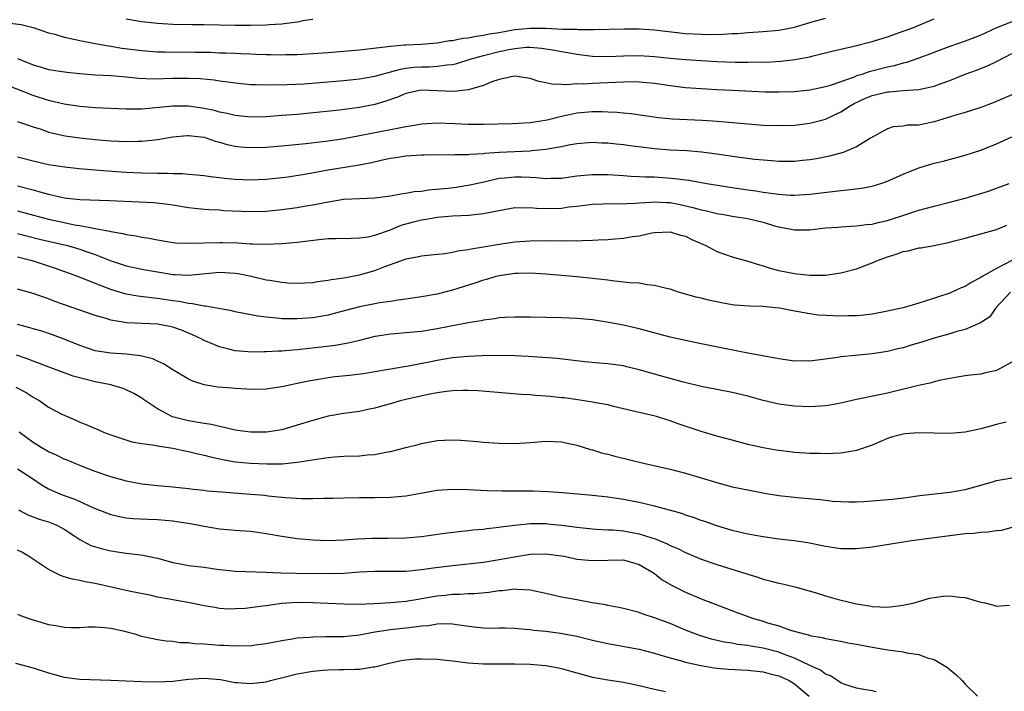
# Model space of a CAD drawing. Units: inches. Extents: x 2571000 to 2574000, y 1512000 to 1515000.
# Drawn here: x 2571463 to 2571590, y 1514742 to 1514828 of the extents above; entities that cross this region are included whole.
import ezdxf

# ---------------------------------------------------------------- set-up
doc = ezdxf.new("R2010")
doc.units = ezdxf.units.IN
doc.header["$MEASUREMENT"] = 0
doc.layers.add('LD25711512_2ft', color=83, linetype='Continuous')

msp = doc.modelspace()

# ---------------------------------------------------------------- linework, layer by layer
at = {"layer": 'LD25711512_2ft'}
for points, elevation in [([(2571591, 1514827.8), (2571589, 1514827.03), (2571587, 1514826.08), (2571586.23, 1514825.77), (2571585, 1514825.32), (2571583, 1514824.64), (2571579, 1514823.11), (2571577.43, 1514822.57), (2571577, 1514822.47), (2571575.86, 1514822.14), (2571575, 1514821.97), (2571572.63, 1514821.37), (2571571.56, 1514821), (2571571, 1514820.83), (2571570.69, 1514820.69), (2571567.61, 1514819.61), (2571567, 1514819.43), (2571565, 1514819.01), (2571563, 1514818.8), (2571561, 1514818.73), (2571559.23, 1514818.77), (2571555, 1514818.98), (2571553, 1514819.06), (2571551, 1514819.16), (2571549, 1514819.32), (2571547, 1514819.56), (2571545, 1514819.85), (2571543.97, 1514819.97), (2571543, 1514820.05), (2571542.07, 1514820.07), (2571541, 1514820.05), (2571537.9, 1514819.9), (2571537, 1514819.87), (2571535.79, 1514819.79), (2571535, 1514819.81), (2571533.69, 1514819.69), (2571533, 1514819.75), (2571531.76, 1514819.76), (2571531, 1514819.95), (2571530.11, 1514820.11), (2571529, 1514820.5), (2571527, 1514820.79), (2571526.76, 1514820.76), (2571525, 1514820.37), (2571524.06, 1514820.06), (2571523, 1514819.62), (2571521, 1514819.03), (2571519.18, 1514818.82), (2571517, 1514818.94), (2571514.96, 1514819), (2571513, 1514818.58), (2571511.89, 1514818.11), (2571510.41, 1514817.59), (2571509, 1514817.16), (2571507, 1514816.77), (2571504.45, 1514816.45), (2571499, 1514815.89), (2571497, 1514815.73), (2571495, 1514815.59), (2571493, 1514815.55), (2571491, 1514815.75), (2571490, 1514816), (2571489, 1514816.19), (2571488.37, 1514816.37), (2571487, 1514816.66), (2571485, 1514816.93), (2571483, 1514816.94), (2571479, 1514816.56), (2571477, 1514816.54), (2571473, 1514816.74), (2571471, 1514816.91), (2571469, 1514817.19), (2571467, 1514817.67), (2571465, 1514818.34), (2571461.63, 1514819.63)], 9118), ([(2571461.69, 1514827.69), (2571463.47, 1514827.47), (2571465, 1514827.07), (2571467, 1514826.4), (2571467.8, 1514826.2), (2571469, 1514825.83), (2571470.47, 1514825.53), (2571471, 1514825.39), (2571473, 1514825), (2571474.7, 1514824.7), (2571475, 1514824.66), (2571476.43, 1514824.43), (2571479, 1514824.12), (2571481, 1514823.96), (2571481.92, 1514823.92), (2571485.91, 1514823.91), (2571487.88, 1514823.88), (2571489, 1514823.83), (2571489.81, 1514823.81), (2571491, 1514823.75), (2571491.73, 1514823.73), (2571493, 1514823.67), (2571493.66, 1514823.66), (2571495, 1514823.6), (2571495.6, 1514823.6), (2571497, 1514823.56), (2571497.59, 1514823.59), (2571499, 1514823.59), (2571501, 1514823.71), (2571503, 1514823.87), (2571503.92, 1514823.92), (2571507, 1514824.19), (2571510.62, 1514824.63), (2571511, 1514824.69), (2571512.83, 1514824.83), (2571513, 1514824.86), (2571514.94, 1514824.94), (2571517, 1514825.11), (2571518.62, 1514825.38), (2571519, 1514825.41), (2571520.31, 1514825.69), (2571521, 1514825.75), (2571522.03, 1514825.97), (2571523, 1514826.07), (2571523.76, 1514826.24), (2571525, 1514826.44), (2571527, 1514826.8), (2571529, 1514827), (2571531, 1514826.98), (2571533.13, 1514826.87), (2571535, 1514826.84), (2571535.18, 1514826.82), (2571537.18, 1514826.82), (2571541.09, 1514826.91), (2571543, 1514826.9), (2571545, 1514826.76), (2571549, 1514826.32), (2571551, 1514826.2), (2571551.81, 1514826.19), (2571553.79, 1514826.21), (2571555, 1514826.3), (2571555.68, 1514826.32), (2571557, 1514826.44), (2571559, 1514826.56), (2571561, 1514826.72), (2571563, 1514827.11), (2571565, 1514827.72), (2571567, 1514828.27)], 9114), ([(2571463, 1514823.09), (2571465, 1514822.27), (2571466.05, 1514821.95), (2571467, 1514821.68), (2571469.32, 1514821.32), (2571471, 1514821.16), (2571473, 1514821), (2571475, 1514820.89), (2571477, 1514820.74), (2571478.57, 1514820.57), (2571480.48, 1514820.48), (2571483, 1514820.55), (2571484.56, 1514820.56), (2571485, 1514820.56), (2571486.49, 1514820.49), (2571488.32, 1514820.32), (2571489, 1514820.21), (2571490.08, 1514820.08), (2571491, 1514819.93), (2571493, 1514819.75), (2571493.72, 1514819.72), (2571495.68, 1514819.68), (2571497.72, 1514819.72), (2571499.83, 1514819.83), (2571505, 1514820.26), (2571507, 1514820.47), (2571509, 1514820.82), (2571512.29, 1514821.71), (2571513, 1514821.82), (2571514.05, 1514821.95), (2571515, 1514822.03), (2571515.97, 1514822.03), (2571517, 1514822.09), (2571518.28, 1514822.28), (2571519, 1514822.32), (2571519.56, 1514822.44), (2571521.28, 1514823), (2571523, 1514823.47), (2571525, 1514823.97), (2571526.25, 1514824.25), (2571527, 1514824.38), (2571528.53, 1514824.53), (2571529, 1514824.54), (2571530.43, 1514824.43), (2571532.15, 1514824.15), (2571533, 1514823.97), (2571533.84, 1514823.84), (2571535, 1514823.62), (2571537, 1514823.4), (2571539, 1514823.35), (2571541, 1514823.42), (2571543, 1514823.47), (2571545, 1514823.36), (2571547, 1514823.14), (2571549, 1514822.95), (2571551, 1514822.81), (2571553, 1514822.71), (2571555.37, 1514822.63), (2571557, 1514822.61), (2571558.64, 1514822.64), (2571559.37, 1514822.63), (2571561.26, 1514822.74), (2571563.06, 1514822.94), (2571565, 1514823.3), (2571565.42, 1514823.42), (2571568.05, 1514824.05), (2571569, 1514824.3), (2571570.67, 1514824.67), (2571573, 1514825.27), (2571575, 1514825.89), (2571577, 1514826.58), (2571578.14, 1514827), (2571581, 1514828.19)], 9116), ([(2571501, 1514828.11), (2571499.96, 1514827.96), (2571499, 1514827.77), (2571497.6, 1514827.6), (2571497, 1514827.5), (2571495.4, 1514827.4), (2571495, 1514827.36), (2571493, 1514827.32), (2571491, 1514827.34), (2571487, 1514827.43), (2571485.43, 1514827.43), (2571483, 1514827.47), (2571481, 1514827.6), (2571479, 1514827.82), (2571477.98, 1514827.98), (2571477, 1514828.15)], 9112), ([(2571463, 1514814.98), (2571465, 1514814.3), (2571466.02, 1514813.98), (2571467, 1514813.61), (2571469.12, 1514813.12), (2571471, 1514812.86), (2571473, 1514812.66), (2571475, 1514812.5), (2571477, 1514812.41), (2571478.46, 1514812.46), (2571479, 1514812.46), (2571480.63, 1514812.63), (2571481, 1514812.65), (2571482.98, 1514812.98), (2571484.83, 1514813.17), (2571485, 1514813.17), (2571487, 1514812.94), (2571488.44, 1514812.44), (2571489, 1514812.3), (2571490, 1514812), (2571491, 1514811.78), (2571491.71, 1514811.71), (2571493, 1514811.61), (2571495, 1514811.67), (2571497, 1514811.82), (2571500.12, 1514812.12), (2571503, 1514812.48), (2571505, 1514812.8), (2571507, 1514813.17), (2571511, 1514813.96), (2571511.9, 1514814.1), (2571513, 1514814.35), (2571513.58, 1514814.42), (2571515, 1514814.68), (2571517, 1514814.81), (2571519.27, 1514814.73), (2571521, 1514814.64), (2571523, 1514814.63), (2571526.73, 1514814.73), (2571529, 1514814.84), (2571530.1, 1514815), (2571531.18, 1514815.18), (2571533, 1514815.66), (2571533.83, 1514815.83), (2571535, 1514816.1), (2571537, 1514816.26), (2571538.26, 1514816.26), (2571539, 1514816.21), (2571540.17, 1514816.17), (2571541, 1514816.08), (2571542, 1514816), (2571545.49, 1514815.49), (2571547.32, 1514815.32), (2571551.13, 1514815.13), (2571553.1, 1514815), (2571559, 1514814.52), (2571561, 1514814.45), (2571563, 1514814.51), (2571565, 1514814.76), (2571567, 1514815.29), (2571569, 1514816.23), (2571570.19, 1514817), (2571570.71, 1514817.29), (2571572.07, 1514817.93), (2571573, 1514818.32), (2571573.56, 1514818.44), (2571575, 1514818.81), (2571575.19, 1514818.81), (2571577, 1514818.96), (2571579, 1514819.09), (2571581, 1514819.54), (2571581.88, 1514819.88), (2571583, 1514820.27), (2571585, 1514821.05), (2571586.43, 1514821.57), (2571587.86, 1514822.14), (2571589, 1514822.7), (2571591, 1514823.73)], 9120), ([(2571591, 1514818.41), (2571588.61, 1514817.39), (2571587, 1514816.77), (2571585, 1514816.14), (2571583.79, 1514815.79), (2571581, 1514814.93), (2571579.4, 1514814.6), (2571579, 1514814.5), (2571577.51, 1514814.49), (2571577, 1514814.36), (2571575.71, 1514814.29), (2571575, 1514814.02), (2571572.82, 1514812.82), (2571571, 1514811.73), (2571569.28, 1514811), (2571567.5, 1514810.5), (2571565.83, 1514810.17), (2571565, 1514810.05), (2571564.06, 1514809.94), (2571563, 1514809.84), (2571561, 1514809.83), (2571560.11, 1514809.89), (2571559, 1514809.99), (2571557.9, 1514810.1), (2571555.62, 1514810.38), (2571553, 1514810.76), (2571551.03, 1514811.03), (2571549.2, 1514811.2), (2571547, 1514811.3), (2571545, 1514811.45), (2571543.61, 1514811.61), (2571541.84, 1514811.84), (2571541, 1514811.96), (2571540.05, 1514812.05), (2571539, 1514812.18), (2571538.19, 1514812.19), (2571537, 1514812.26), (2571535, 1514812.1), (2571533.91, 1514811.91), (2571533, 1514811.7), (2571531.46, 1514811.46), (2571531, 1514811.35), (2571529.2, 1514811.2), (2571529, 1514811.17), (2571525.02, 1514810.98), (2571523.15, 1514810.85), (2571523, 1514810.83), (2571521.27, 1514810.73), (2571521, 1514810.69), (2571519.32, 1514810.67), (2571519, 1514810.65), (2571517.33, 1514810.67), (2571515.35, 1514810.65), (2571515, 1514810.64), (2571513, 1514810.5), (2571511.71, 1514810.29), (2571511, 1514810.19), (2571509.99, 1514809.99), (2571508.39, 1514809.61), (2571506.71, 1514809.29), (2571503, 1514808.7), (2571500.18, 1514808.18), (2571497.82, 1514807.82), (2571497, 1514807.72), (2571495, 1514807.51), (2571493, 1514807.43), (2571491, 1514807.51), (2571489.63, 1514807.63), (2571489, 1514807.72), (2571487.84, 1514807.84), (2571487, 1514807.97), (2571486.08, 1514808.08), (2571485, 1514808.15), (2571484.24, 1514808.24), (2571483, 1514808.24), (2571482.29, 1514808.29), (2571481, 1514808.29), (2571479, 1514808.32), (2571477, 1514808.39), (2571474.56, 1514808.56), (2571470.89, 1514808.89), (2571469.08, 1514809.08), (2571467, 1514809.4), (2571465, 1514809.86), (2571463, 1514810.36)], 9122), ([(2571463, 1514806.7), (2571465, 1514806.19), (2571466.17, 1514805.83), (2571467, 1514805.62), (2571468.82, 1514805.18), (2571469, 1514805.14), (2571471, 1514804.92), (2571474.82, 1514804.82), (2571478.64, 1514804.64), (2571480.53, 1514804.53), (2571482.33, 1514804.33), (2571483, 1514804.23), (2571485, 1514803.9), (2571485.8, 1514803.8), (2571487, 1514803.67), (2571487.62, 1514803.63), (2571489, 1514803.58), (2571489.53, 1514803.53), (2571493, 1514803.4), (2571495, 1514803.45), (2571497, 1514803.64), (2571499, 1514803.9), (2571500.1, 1514804.1), (2571501, 1514804.23), (2571502.56, 1514804.56), (2571504.96, 1514804.96), (2571507, 1514805.07), (2571509, 1514805.16), (2571511, 1514805.41), (2571512.33, 1514805.67), (2571513, 1514805.74), (2571514.06, 1514805.94), (2571515, 1514806.02), (2571515.84, 1514806.16), (2571518.41, 1514806.41), (2571519.46, 1514806.54), (2571521.2, 1514806.8), (2571522.05, 1514807), (2571523.25, 1514807.25), (2571525, 1514807.66), (2571525.72, 1514807.72), (2571527, 1514807.87), (2571527.85, 1514807.85), (2571529, 1514807.79), (2571529.77, 1514807.77), (2571531, 1514807.63), (2571531.68, 1514807.68), (2571533, 1514807.69), (2571535, 1514807.96), (2571537, 1514808.15), (2571539, 1514808.16), (2571541, 1514808.04), (2571541.95, 1514807.95), (2571543, 1514807.91), (2571543.85, 1514807.85), (2571545, 1514807.83), (2571547.65, 1514807.65), (2571549, 1514807.46), (2571549.41, 1514807.41), (2571551.73, 1514807), (2571555, 1514806.48), (2571557, 1514806.19), (2571558.05, 1514806.05), (2571559, 1514805.89), (2571560.3, 1514805.7), (2571561, 1514805.62), (2571562.49, 1514805.51), (2571563, 1514805.49), (2571565, 1514805.6), (2571569, 1514806.1), (2571569.84, 1514806.16), (2571571.62, 1514806.38), (2571573, 1514806.65), (2571574.12, 1514807), (2571575, 1514807.3), (2571577, 1514808.18), (2571579, 1514809), (2571581, 1514809.59), (2571582.14, 1514809.86), (2571585, 1514810.63), (2571587, 1514811.28), (2571589, 1514812.08), (2571591, 1514813.01)], 9124), ([(2571463, 1514803.47), (2571465.07, 1514802.93), (2571467, 1514802.4), (2571469, 1514801.95), (2571470.32, 1514801.68), (2571471, 1514801.58), (2571472.77, 1514801.23), (2571473, 1514801.21), (2571474.86, 1514800.86), (2571475, 1514800.81), (2571476.57, 1514800.57), (2571477, 1514800.44), (2571478.25, 1514800.25), (2571479, 1514800.08), (2571479.94, 1514799.94), (2571481, 1514799.72), (2571483, 1514799.41), (2571483.37, 1514799.37), (2571485.29, 1514799.29), (2571487, 1514799.36), (2571489, 1514799.41), (2571489.41, 1514799.41), (2571491.35, 1514799.35), (2571493, 1514799.23), (2571493.24, 1514799.24), (2571495, 1514799.16), (2571497, 1514799.25), (2571499, 1514799.46), (2571501.78, 1514799.78), (2571503, 1514799.9), (2571503.93, 1514799.93), (2571505.95, 1514799.95), (2571507, 1514799.99), (2571508.14, 1514800.14), (2571509, 1514800.32), (2571511, 1514801.03), (2571512.39, 1514801.61), (2571513.95, 1514802.05), (2571515, 1514802.31), (2571515.6, 1514802.4), (2571517, 1514802.64), (2571519, 1514802.81), (2571521.07, 1514802.93), (2571523, 1514803.14), (2571523.19, 1514803.19), (2571525.66, 1514803.66), (2571527, 1514803.9), (2571527.87, 1514803.87), (2571529, 1514803.92), (2571529.82, 1514803.82), (2571531, 1514803.79), (2571533, 1514803.83), (2571533.98, 1514803.98), (2571535, 1514804.09), (2571537, 1514804.35), (2571538.39, 1514804.39), (2571539, 1514804.43), (2571540.39, 1514804.39), (2571542.45, 1514804.45), (2571543, 1514804.49), (2571544.58, 1514804.58), (2571545, 1514804.63), (2571546.54, 1514804.54), (2571547, 1514804.53), (2571548.28, 1514804.28), (2571549.92, 1514803.92), (2571551, 1514803.6), (2571551.5, 1514803.5), (2571553, 1514803.14), (2571553.91, 1514803), (2571555, 1514802.8), (2571557, 1514802.47), (2571559, 1514802), (2571560.44, 1514801.56), (2571561, 1514801.41), (2571563, 1514801.01), (2571565, 1514801.04), (2571567, 1514801.27), (2571568.62, 1514801.38), (2571569, 1514801.42), (2571571, 1514801.52), (2571572.29, 1514801.71), (2571573, 1514801.76), (2571573.97, 1514802.03), (2571575, 1514802.24), (2571577.35, 1514803), (2571579, 1514803.55), (2571581, 1514804.09), (2571583, 1514804.58), (2571585, 1514805.1), (2571587.98, 1514806.02), (2571589, 1514806.38), (2571590.64, 1514807)], 9126), ([(2571463, 1514800.54), (2571465.84, 1514799.84), (2571469.44, 1514799), (2571471, 1514798.55), (2571471.71, 1514798.29), (2571473, 1514797.86), (2571474.9, 1514797.1), (2571477, 1514796.39), (2571479, 1514795.97), (2571481, 1514795.62), (2571481.54, 1514795.54), (2571483, 1514795.29), (2571483.28, 1514795.28), (2571485, 1514795.18), (2571489, 1514795.57), (2571491, 1514795.46), (2571491.4, 1514795.4), (2571493.07, 1514795.07), (2571495, 1514794.61), (2571495.47, 1514794.53), (2571497, 1514794.29), (2571497.79, 1514794.21), (2571499, 1514794.15), (2571501, 1514794.25), (2571501.63, 1514794.37), (2571503, 1514794.54), (2571503.37, 1514794.63), (2571505, 1514794.86), (2571507, 1514795.22), (2571509, 1514795.77), (2571510.29, 1514796.29), (2571512.21, 1514797), (2571512.8, 1514797.2), (2571513, 1514797.29), (2571514.46, 1514797.54), (2571515, 1514797.69), (2571516.21, 1514797.79), (2571517.99, 1514797.99), (2571519, 1514798.15), (2571519.68, 1514798.32), (2571521, 1514798.49), (2571521.4, 1514798.6), (2571523, 1514798.84), (2571525, 1514799.18), (2571527, 1514799.48), (2571529, 1514799.63), (2571531.65, 1514799.65), (2571533, 1514799.61), (2571533.64, 1514799.64), (2571535, 1514799.62), (2571535.66, 1514799.66), (2571537, 1514799.68), (2571537.74, 1514799.74), (2571539, 1514799.79), (2571539.88, 1514799.88), (2571541, 1514799.97), (2571542.16, 1514800.16), (2571543, 1514800.27), (2571544.63, 1514800.63), (2571545, 1514800.69), (2571547, 1514800.79), (2571548.36, 1514800.36), (2571549, 1514800.21), (2571549.8, 1514799.8), (2571551.58, 1514799), (2571553, 1514798.24), (2571555, 1514797.55), (2571557, 1514797), (2571558.5, 1514796.5), (2571559, 1514796.38), (2571560.03, 1514796.03), (2571561, 1514795.79), (2571563, 1514795.39), (2571563.37, 1514795.37), (2571565, 1514795.18), (2571565.19, 1514795.19), (2571567, 1514795.18), (2571569, 1514795.47), (2571571, 1514796.02), (2571572.66, 1514796.66), (2571573, 1514796.78), (2571573.48, 1514797), (2571575, 1514797.56), (2571576.11, 1514797.89), (2571577, 1514798.23), (2571577.67, 1514798.33), (2571579, 1514798.69), (2571579.28, 1514798.72), (2571581, 1514799.03), (2571583, 1514799.43), (2571583.61, 1514799.61), (2571585, 1514799.97), (2571589, 1514801.08), (2571590.37, 1514801.63)], 9128), ([(2571591, 1514797.07), (2571589, 1514796.06), (2571587.18, 1514795), (2571587, 1514794.87), (2571585.74, 1514794.26), (2571585, 1514793.73), (2571584.45, 1514793.55), (2571583, 1514792.86), (2571579.83, 1514791.83), (2571579, 1514791.6), (2571577, 1514790.98), (2571575, 1514790.54), (2571573, 1514790.19), (2571571.96, 1514790.04), (2571571, 1514789.97), (2571569.96, 1514789.96), (2571569, 1514789.91), (2571566.05, 1514790.05), (2571565, 1514790.21), (2571563.51, 1514790.49), (2571563, 1514790.55), (2571561.07, 1514790.93), (2571560.51, 1514791), (2571559, 1514791.16), (2571557.21, 1514791.21), (2571555.34, 1514791.34), (2571555, 1514791.38), (2571553.62, 1514791.62), (2571553, 1514791.74), (2571551.96, 1514791.96), (2571551, 1514792.21), (2571550.36, 1514792.36), (2571548.07, 1514793), (2571547, 1514793.37), (2571546.54, 1514793.46), (2571545, 1514793.88), (2571544.05, 1514793.95), (2571543, 1514794.14), (2571541.8, 1514794.2), (2571541, 1514794.31), (2571539.56, 1514794.44), (2571539, 1514794.53), (2571537, 1514794.77), (2571535, 1514794.97), (2571531, 1514795.3), (2571529, 1514795.44), (2571527.41, 1514795.41), (2571527, 1514795.39), (2571525, 1514795.11), (2571524.57, 1514795), (2571523.36, 1514794.64), (2571523, 1514794.56), (2571521.85, 1514794.15), (2571519, 1514793.24), (2571517, 1514792.75), (2571515, 1514792.41), (2571513, 1514792.11), (2571511.99, 1514791.99), (2571511, 1514791.79), (2571509.61, 1514791.61), (2571509, 1514791.48), (2571507, 1514791.1), (2571503.76, 1514790.24), (2571503, 1514790.05), (2571501, 1514789.7), (2571500.33, 1514789.67), (2571499, 1514789.55), (2571498.42, 1514789.58), (2571497, 1514789.58), (2571496.33, 1514789.67), (2571495, 1514789.78), (2571493.92, 1514789.92), (2571491, 1514790.48), (2571490.59, 1514790.59), (2571487.19, 1514791.19), (2571487, 1514791.19), (2571485.51, 1514791.52), (2571485, 1514791.53), (2571483.79, 1514791.79), (2571483, 1514791.88), (2571481, 1514792.2), (2571480.26, 1514792.26), (2571478.49, 1514792.49), (2571477, 1514792.75), (2571476.8, 1514792.8), (2571475, 1514793.33), (2571474.43, 1514793.57), (2571473, 1514794.11), (2571470.74, 1514795), (2571467.99, 1514795.99), (2571465.03, 1514797), (2571463, 1514797.52)], 9130), ([(2571590.83, 1514793), (2571588.93, 1514791), (2571588.16, 1514789.84), (2571586.96, 1514789.04), (2571585, 1514788.2), (2571583.93, 1514787.93), (2571583, 1514787.64), (2571581, 1514787.08), (2571579.42, 1514786.58), (2571577.87, 1514786.13), (2571577, 1514785.85), (2571576.3, 1514785.7), (2571575, 1514785.38), (2571573, 1514785.07), (2571570.84, 1514784.84), (2571569, 1514784.68), (2571568.61, 1514784.61), (2571565, 1514784.14), (2571564.15, 1514784.15), (2571563, 1514784.13), (2571561, 1514784.4), (2571560.51, 1514784.51), (2571556.81, 1514785.19), (2571551, 1514786.37), (2571549, 1514786.76), (2571547, 1514787.21), (2571543, 1514788.3), (2571541, 1514788.75), (2571538.84, 1514789.16), (2571537, 1514789.43), (2571535, 1514789.61), (2571533, 1514789.71), (2571529, 1514789.79), (2571527, 1514789.79), (2571525.73, 1514789.73), (2571525, 1514789.68), (2571524.43, 1514789.57), (2571523, 1514789.41), (2571522.68, 1514789.32), (2571521, 1514789.04), (2571517, 1514788.27), (2571515, 1514787.96), (2571513, 1514787.75), (2571511.62, 1514787.62), (2571511, 1514787.58), (2571509.32, 1514787.32), (2571509, 1514787.28), (2571507, 1514786.8), (2571505.56, 1514786.44), (2571503.87, 1514786.13), (2571502.09, 1514785.91), (2571499, 1514785.59), (2571498.45, 1514785.55), (2571497, 1514785.41), (2571496.59, 1514785.41), (2571495, 1514785.31), (2571494.68, 1514785.32), (2571493, 1514785.29), (2571492.67, 1514785.33), (2571491, 1514785.45), (2571490.38, 1514785.62), (2571489, 1514785.95), (2571487, 1514786.8), (2571486.63, 1514787), (2571485.52, 1514787.52), (2571484.09, 1514788.09), (2571483, 1514788.48), (2571482.58, 1514788.58), (2571481, 1514788.88), (2571477.05, 1514789.05), (2571475, 1514789.4), (2571474.4, 1514789.6), (2571473, 1514790.01), (2571467.81, 1514791.81), (2571467, 1514792.13), (2571466.34, 1514792.34), (2571465, 1514792.84), (2571463, 1514793.38)], 9132), ([(2571591, 1514783.98), (2571589, 1514782.92), (2571587.44, 1514782.56), (2571587, 1514782.45), (2571585.69, 1514782.31), (2571585, 1514782.22), (2571583.96, 1514782.04), (2571583, 1514781.9), (2571581.64, 1514781.64), (2571581, 1514781.47), (2571580.66, 1514781.34), (2571578.98, 1514780.98), (2571575, 1514780.02), (2571573.74, 1514779.74), (2571571, 1514779.17), (2571569, 1514778.73), (2571567.55, 1514778.45), (2571567, 1514778.38), (2571565.72, 1514778.28), (2571565, 1514778.24), (2571563, 1514778.31), (2571561, 1514778.58), (2571559, 1514779.07), (2571557.5, 1514779.5), (2571557, 1514779.63), (2571555, 1514780.09), (2571553, 1514780.46), (2571551, 1514780.87), (2571548.54, 1514781.46), (2571545, 1514782.43), (2571543.02, 1514783.02), (2571541.41, 1514783.41), (2571541, 1514783.5), (2571539, 1514783.77), (2571537.85, 1514783.85), (2571536.03, 1514784.03), (2571532.45, 1514784.45), (2571530.61, 1514784.61), (2571528.72, 1514784.72), (2571527, 1514784.79), (2571524.83, 1514784.83), (2571522.81, 1514784.81), (2571521, 1514784.73), (2571519, 1514784.53), (2571517, 1514784.2), (2571515.99, 1514783.99), (2571513.53, 1514783.53), (2571511, 1514783.11), (2571509, 1514782.75), (2571507.49, 1514782.51), (2571505.71, 1514782.29), (2571503.9, 1514782.1), (2571503, 1514781.99), (2571501.76, 1514781.76), (2571500.44, 1514781.56), (2571499, 1514781.23), (2571497.84, 1514781), (2571497, 1514780.8), (2571495, 1514780.53), (2571493, 1514780.48), (2571492.53, 1514780.53), (2571491, 1514780.59), (2571490.63, 1514780.63), (2571488.79, 1514780.79), (2571487, 1514781.09), (2571485.54, 1514781.54), (2571485, 1514781.8), (2571483, 1514783.01), (2571481.77, 1514783.77), (2571481, 1514784.12), (2571480.41, 1514784.41), (2571478.81, 1514784.81), (2571477, 1514785.01), (2571475, 1514785.13), (2571473, 1514785.44), (2571471, 1514786.13), (2571469, 1514786.96), (2571467.51, 1514787.51), (2571466.01, 1514788.01), (2571465, 1514788.29), (2571464.46, 1514788.46), (2571463, 1514788.82)], 9134), ([(2571590.27, 1514776.27), (2571589, 1514775.95), (2571587, 1514775.4), (2571585, 1514774.98), (2571583, 1514774.82), (2571579, 1514774.88), (2571577.24, 1514774.76), (2571577, 1514774.72), (2571575.64, 1514774.36), (2571575, 1514774.16), (2571573, 1514773.3), (2571571, 1514772.6), (2571570.54, 1514772.54), (2571569, 1514772.29), (2571567, 1514772.21), (2571566.22, 1514772.22), (2571565, 1514772.23), (2571563, 1514772.35), (2571562.43, 1514772.43), (2571561, 1514772.6), (2571560.67, 1514772.67), (2571559, 1514772.97), (2571557, 1514773.41), (2571555, 1514773.93), (2571553, 1514774.48), (2571551, 1514775.06), (2571548.04, 1514776.04), (2571547, 1514776.46), (2571546.58, 1514776.58), (2571545.25, 1514777), (2571544.9, 1514777.1), (2571543, 1514777.51), (2571542.3, 1514777.7), (2571539.7, 1514778.3), (2571539, 1514778.49), (2571537.19, 1514778.81), (2571537, 1514778.86), (2571535.14, 1514779.14), (2571533.38, 1514779.38), (2571533, 1514779.42), (2571531.55, 1514779.55), (2571531, 1514779.62), (2571529.69, 1514779.69), (2571529, 1514779.77), (2571527.84, 1514779.84), (2571522.28, 1514780.28), (2571521, 1514780.33), (2571520.34, 1514780.34), (2571519, 1514780.29), (2571518.23, 1514780.23), (2571517, 1514780.05), (2571515.84, 1514779.84), (2571513, 1514779.19), (2571512.24, 1514779), (2571511, 1514778.62), (2571509.72, 1514778.28), (2571509, 1514778.05), (2571508.11, 1514777.88), (2571507, 1514777.65), (2571505, 1514777.4), (2571503, 1514777.04), (2571501, 1514776.49), (2571499, 1514775.86), (2571497, 1514775.3), (2571495.03, 1514774.97), (2571493, 1514774.96), (2571491, 1514775.25), (2571489.59, 1514775.59), (2571489, 1514775.69), (2571487.95, 1514775.95), (2571487, 1514776.08), (2571486.24, 1514776.24), (2571485, 1514776.43), (2571482.94, 1514776.94), (2571481, 1514777.97), (2571479.46, 1514779), (2571479.2, 1514779.2), (2571479, 1514779.34), (2571477.96, 1514779.96), (2571477, 1514780.43), (2571476.58, 1514780.58), (2571475.27, 1514781), (2571475, 1514781.07), (2571473, 1514781.47), (2571470.17, 1514782.17), (2571467.27, 1514783.27), (2571465.84, 1514783.84), (2571465, 1514784.14), (2571464.38, 1514784.38), (2571462.88, 1514784.88)], 9136), ([(2571462.79, 1514780.79), (2571464.1, 1514780.1), (2571465, 1514779.48), (2571465.32, 1514779.32), (2571465.85, 1514779), (2571467, 1514778.2), (2571468.7, 1514777.3), (2571469, 1514777.15), (2571470.51, 1514776.51), (2571471, 1514776.27), (2571471.91, 1514775.91), (2571473, 1514775.44), (2571473.32, 1514775.32), (2571474.07, 1514775), (2571475, 1514774.65), (2571477.73, 1514773.73), (2571479, 1514773.54), (2571480.68, 1514773.32), (2571481, 1514773.23), (2571483, 1514772.9), (2571484.56, 1514772.56), (2571485, 1514772.5), (2571486.2, 1514772.2), (2571487, 1514772.04), (2571487.82, 1514771.82), (2571489.44, 1514771.44), (2571491, 1514771.16), (2571493, 1514770.97), (2571495.1, 1514770.9), (2571497.08, 1514770.92), (2571499, 1514771.1), (2571501.52, 1514771.52), (2571503, 1514771.72), (2571503.79, 1514771.79), (2571505, 1514771.87), (2571507, 1514771.93), (2571508.05, 1514772.05), (2571509, 1514772.11), (2571510.41, 1514772.41), (2571511, 1514772.49), (2571513, 1514773.02), (2571514.59, 1514773.41), (2571515, 1514773.54), (2571517, 1514773.9), (2571517.94, 1514773.94), (2571519, 1514774), (2571520.04, 1514773.96), (2571522.22, 1514773.78), (2571523, 1514773.69), (2571525, 1514773.56), (2571527, 1514773.52), (2571529, 1514773.64), (2571531, 1514773.81), (2571533, 1514773.74), (2571533.59, 1514773.59), (2571535, 1514773.29), (2571536.74, 1514772.74), (2571537, 1514772.69), (2571538.28, 1514772.28), (2571539, 1514772.13), (2571539.88, 1514771.88), (2571543.58, 1514771), (2571547, 1514770.21), (2571549, 1514769.69), (2571551, 1514769.12), (2571553, 1514768.5), (2571555, 1514767.96), (2571557.45, 1514767.45), (2571559.14, 1514767.14), (2571561, 1514766.84), (2571563.42, 1514766.58), (2571566.32, 1514766.32), (2571567, 1514766.21), (2571567.89, 1514766.11), (2571569, 1514766.04), (2571569.99, 1514766.01), (2571571, 1514766.03), (2571571.93, 1514766.07), (2571575.63, 1514766.37), (2571577.41, 1514766.59), (2571579.16, 1514766.84), (2571580.7, 1514767), (2571583, 1514767.27), (2571585, 1514767.6), (2571587, 1514768.14), (2571588.62, 1514768.62), (2571589, 1514768.74), (2571591, 1514769.12)], 9138), ([(2571591, 1514762.71), (2571589.67, 1514762.33), (2571589, 1514762.29), (2571587.91, 1514762.09), (2571587, 1514762.05), (2571586.06, 1514761.94), (2571585, 1514761.88), (2571583, 1514761.65), (2571580.68, 1514761.32), (2571578.08, 1514761), (2571577, 1514760.84), (2571573, 1514760.19), (2571571, 1514759.94), (2571569, 1514759.95), (2571568.11, 1514760.11), (2571567, 1514760.27), (2571566.41, 1514760.41), (2571564.73, 1514760.73), (2571562.98, 1514760.98), (2571561, 1514761.21), (2571559, 1514761.5), (2571557, 1514761.87), (2571555.89, 1514762.11), (2571555, 1514762.32), (2571553, 1514762.91), (2571551.47, 1514763.47), (2571551, 1514763.61), (2571550, 1514764), (2571549, 1514764.31), (2571548.49, 1514764.49), (2571546.94, 1514764.94), (2571545, 1514765.47), (2571543, 1514765.93), (2571541, 1514766.31), (2571539, 1514766.61), (2571537, 1514766.84), (2571533.15, 1514767.15), (2571531.29, 1514767.29), (2571529.38, 1514767.38), (2571527, 1514767.4), (2571525.4, 1514767.4), (2571523.43, 1514767.43), (2571521, 1514767.57), (2571519, 1514767.62), (2571517, 1514767.47), (2571513, 1514766.75), (2571511, 1514766.55), (2571509, 1514766.51), (2571507, 1514766.54), (2571505, 1514766.5), (2571503.58, 1514766.42), (2571502.42, 1514766.42), (2571501, 1514766.38), (2571499.6, 1514766.4), (2571497.46, 1514766.54), (2571495.24, 1514766.76), (2571494.81, 1514766.81), (2571493, 1514766.97), (2571489.24, 1514767.24), (2571487.4, 1514767.4), (2571487, 1514767.46), (2571485.6, 1514767.6), (2571485, 1514767.69), (2571483, 1514767.91), (2571482, 1514768), (2571481, 1514768.07), (2571479, 1514768.27), (2571477, 1514768.67), (2571476.74, 1514768.74), (2571475, 1514769.25), (2571473, 1514769.92), (2571471, 1514770.68), (2571469.37, 1514771.37), (2571469, 1514771.52), (2571468.01, 1514772.01), (2571467, 1514772.46), (2571466.03, 1514773), (2571465, 1514773.64), (2571463.22, 1514775)], 9140), ([(2571463, 1514770.24), (2571464.94, 1514769), (2571466.17, 1514768.17), (2571467, 1514767.7), (2571467.46, 1514767.46), (2571468.52, 1514767), (2571469, 1514766.81), (2571470.35, 1514766.35), (2571472.78, 1514765.22), (2571475, 1514764.38), (2571476.12, 1514764.12), (2571477, 1514763.97), (2571477.87, 1514763.87), (2571479.76, 1514763.76), (2571481, 1514763.73), (2571483, 1514763.57), (2571483.5, 1514763.5), (2571485.22, 1514763.22), (2571486.39, 1514763), (2571487, 1514762.86), (2571489, 1514762.54), (2571489.49, 1514762.51), (2571491, 1514762.36), (2571491.66, 1514762.34), (2571493, 1514762.22), (2571493.89, 1514762.11), (2571495, 1514761.95), (2571497, 1514761.59), (2571499, 1514761.3), (2571501, 1514761.12), (2571503, 1514761.05), (2571505, 1514761.1), (2571506.76, 1514761.24), (2571508.67, 1514761.33), (2571510.68, 1514761.32), (2571513, 1514761.37), (2571515, 1514761.56), (2571518.01, 1514761.99), (2571519.79, 1514762.21), (2571521, 1514762.31), (2571521.61, 1514762.39), (2571523, 1514762.51), (2571523.42, 1514762.58), (2571525, 1514762.75), (2571525.21, 1514762.79), (2571527, 1514763.02), (2571529, 1514763.21), (2571531, 1514763.21), (2571531.2, 1514763.2), (2571533.01, 1514763.01), (2571535, 1514762.73), (2571537, 1514762.52), (2571537.49, 1514762.51), (2571539, 1514762.41), (2571539.61, 1514762.39), (2571541, 1514762.27), (2571543, 1514761.91), (2571544.63, 1514761.37), (2571545, 1514761.28), (2571546.62, 1514760.62), (2571547, 1514760.4), (2571547.99, 1514759.99), (2571549, 1514759.49), (2571551, 1514758.64), (2571553, 1514757.94), (2571556.07, 1514757), (2571557, 1514756.68), (2571558.3, 1514756.3), (2571559, 1514756.05), (2571559.86, 1514755.86), (2571561, 1514755.54), (2571561.46, 1514755.46), (2571563.07, 1514755.07), (2571565.68, 1514754.32), (2571567, 1514753.92), (2571568.5, 1514753.5), (2571570.44, 1514753), (2571571, 1514752.86), (2571572.61, 1514752.61), (2571573, 1514752.53), (2571575, 1514752.46), (2571577, 1514752.69), (2571578.41, 1514753), (2571579, 1514753.17), (2571580.4, 1514753.6), (2571581, 1514753.71), (2571582.14, 1514753.86), (2571583, 1514753.9), (2571584.25, 1514753.75), (2571585, 1514753.69), (2571586.85, 1514753.15), (2571587.53, 1514753), (2571588.69, 1514752.69), (2571589, 1514752.57), (2571590.7, 1514752.7)], 9142), ([(2571463.12, 1514765), (2571464.32, 1514764.32), (2571465, 1514764.1), (2571465.79, 1514763.79), (2571467, 1514763.43), (2571468.07, 1514763), (2571469, 1514762.48), (2571470.49, 1514761.51), (2571471, 1514761.16), (2571472.41, 1514760.41), (2571473.95, 1514759.95), (2571475, 1514759.72), (2571477, 1514759.41), (2571477.38, 1514759.38), (2571479.14, 1514759.14), (2571481, 1514758.74), (2571483, 1514758.21), (2571483.96, 1514758.04), (2571485, 1514757.83), (2571487, 1514757.59), (2571488.64, 1514757.36), (2571491, 1514757.1), (2571495, 1514756.96), (2571496.87, 1514756.87), (2571498.82, 1514756.82), (2571503, 1514756.77), (2571505, 1514756.84), (2571507, 1514757), (2571509, 1514757.1), (2571511, 1514757.08), (2571513, 1514757.1), (2571515, 1514757.29), (2571516.5, 1514757.5), (2571519, 1514757.82), (2571523, 1514758.26), (2571525, 1514758.57), (2571526.95, 1514758.95), (2571529, 1514759.28), (2571531, 1514759.32), (2571533, 1514759.07), (2571533.39, 1514759), (2571535, 1514758.65), (2571537, 1514758.44), (2571539, 1514758.52), (2571541, 1514758.53), (2571543, 1514757.96), (2571544.66, 1514757), (2571544.85, 1514756.85), (2571545, 1514756.77), (2571545.99, 1514755.99), (2571547.25, 1514755.25), (2571549, 1514754.38), (2571551, 1514753.54), (2571555.74, 1514751.74), (2571557.73, 1514751), (2571559, 1514750.63), (2571559.56, 1514750.44), (2571561, 1514750.03), (2571562.51, 1514749.49), (2571564.24, 1514749), (2571564.87, 1514748.87), (2571565, 1514748.81), (2571566.56, 1514748.56), (2571567, 1514748.42), (2571568.21, 1514748.21), (2571569, 1514748.07), (2571569.88, 1514747.88), (2571571, 1514747.69), (2571573, 1514747.3), (2571573.28, 1514747.28), (2571575.04, 1514746.96), (2571577, 1514746.69), (2571577.44, 1514746.56), (2571579, 1514746.35), (2571580.08, 1514745.92), (2571581, 1514745.7), (2571582.69, 1514744.69), (2571583, 1514744.41), (2571583.78, 1514743.78), (2571584.59, 1514743), (2571585, 1514742.55), (2571586.58, 1514741)], 9144), ([(2571573.54, 1514741.54), (2571573, 1514741.69), (2571572.19, 1514741.81), (2571571, 1514742.01), (2571569.5, 1514742.5), (2571569, 1514742.69), (2571568.57, 1514743), (2571567.63, 1514743.63), (2571567, 1514743.83), (2571566.35, 1514744.35), (2571565, 1514744.95), (2571563, 1514745.9), (2571561.6, 1514746.4), (2571561, 1514746.64), (2571559, 1514747.16), (2571557.41, 1514747.41), (2571557, 1514747.51), (2571555.66, 1514747.66), (2571555, 1514747.8), (2571553.96, 1514747.96), (2571552.34, 1514748.34), (2571550.79, 1514748.79), (2571550.21, 1514749), (2571549, 1514749.49), (2571547, 1514750.34), (2571545, 1514751.09), (2571543.55, 1514751.55), (2571543, 1514751.75), (2571541, 1514752.28), (2571540.42, 1514752.42), (2571539, 1514752.68), (2571538.74, 1514752.74), (2571536.98, 1514753.02), (2571535, 1514753.38), (2571533, 1514753.76), (2571531, 1514754.23), (2571529, 1514754.66), (2571527.26, 1514754.74), (2571527, 1514754.77), (2571525.43, 1514754.57), (2571525, 1514754.55), (2571523.65, 1514754.35), (2571521.82, 1514754.18), (2571521, 1514754.15), (2571519.93, 1514754.07), (2571519, 1514754.07), (2571518.04, 1514753.96), (2571517, 1514753.86), (2571516.25, 1514753.75), (2571515, 1514753.51), (2571514.55, 1514753.45), (2571513, 1514753.18), (2571510.99, 1514752.99), (2571508.87, 1514752.87), (2571506.79, 1514752.79), (2571505, 1514752.82), (2571503, 1514752.94), (2571501, 1514753.03), (2571498.96, 1514753.04), (2571497, 1514752.91), (2571495, 1514752.64), (2571494.56, 1514752.56), (2571492.28, 1514752.28), (2571491, 1514752.22), (2571490.21, 1514752.21), (2571489, 1514752.3), (2571488.39, 1514752.39), (2571487, 1514752.64), (2571485.17, 1514753), (2571483, 1514753.38), (2571482.51, 1514753.49), (2571481, 1514753.76), (2571480.02, 1514753.98), (2571477.54, 1514754.46), (2571473, 1514755.48), (2571471.71, 1514755.71), (2571471, 1514755.88), (2571470.06, 1514756.06), (2571469, 1514756.37), (2571468.54, 1514756.54), (2571467, 1514757.29), (2571466.1, 1514757.9), (2571464.41, 1514759), (2571463.54, 1514759.54), (2571463, 1514759.77)], 9146), ([(2571463, 1514751.56), (2571463.39, 1514751.39), (2571464.45, 1514751), (2571467, 1514750.23), (2571467.91, 1514750.09), (2571469, 1514749.88), (2571469.85, 1514749.85), (2571471, 1514749.85), (2571472.09, 1514749.91), (2571473, 1514749.9), (2571474.17, 1514749.83), (2571475, 1514749.73), (2571476.6, 1514749.4), (2571477.24, 1514749.24), (2571478.11, 1514749), (2571478.78, 1514748.78), (2571480.4, 1514748.4), (2571481, 1514748.29), (2571482.13, 1514748.13), (2571483, 1514748.06), (2571483.92, 1514747.92), (2571485, 1514747.89), (2571485.76, 1514747.76), (2571487, 1514747.71), (2571489, 1514747.56), (2571489.56, 1514747.56), (2571491, 1514747.46), (2571491.5, 1514747.5), (2571493, 1514747.49), (2571493.6, 1514747.6), (2571495, 1514747.77), (2571497, 1514748.18), (2571498.36, 1514748.36), (2571499, 1514748.49), (2571500.59, 1514748.59), (2571501, 1514748.65), (2571502.67, 1514748.67), (2571503, 1514748.69), (2571505, 1514748.69), (2571507, 1514748.87), (2571508.76, 1514749.24), (2571509.3, 1514749.3), (2571511, 1514749.59), (2571513, 1514749.8), (2571514.1, 1514749.9), (2571515, 1514750.05), (2571515.89, 1514750.11), (2571517, 1514750.31), (2571518.35, 1514750.35), (2571519, 1514750.31), (2571519.83, 1514750.17), (2571522.12, 1514749.88), (2571523, 1514749.81), (2571524.24, 1514749.76), (2571525, 1514749.77), (2571525.77, 1514749.77), (2571527, 1514749.74), (2571528.36, 1514749.64), (2571529, 1514749.57), (2571529.48, 1514749.48), (2571531, 1514749.35), (2571532.9, 1514749.1), (2571535, 1514748.71), (2571537, 1514748.22), (2571539, 1514747.77), (2571543, 1514747.03), (2571545, 1514746.52), (2571545.67, 1514746.32), (2571547, 1514745.91), (2571548.46, 1514745.54), (2571549, 1514745.37), (2571550.96, 1514744.96), (2571552.66, 1514744.66), (2571553, 1514744.62), (2571554.48, 1514744.48), (2571557, 1514744.34), (2571559, 1514744.13), (2571559.87, 1514743.87), (2571561, 1514743.61), (2571562.34, 1514743), (2571563, 1514742.6), (2571564.9, 1514741)], 9148), ([(2571462.74, 1514745.26), (2571463.71, 1514745), (2571465, 1514744.63), (2571467, 1514743.98), (2571469, 1514743.45), (2571471, 1514743.2), (2571475, 1514743.07), (2571477, 1514742.96), (2571479, 1514742.88), (2571481, 1514742.84), (2571483, 1514742.93), (2571485, 1514743.18), (2571487, 1514743.32), (2571489.12, 1514743.12), (2571491, 1514742.76), (2571491.25, 1514742.75), (2571493, 1514742.61), (2571495, 1514742.84), (2571495.58, 1514743), (2571497.47, 1514743.47), (2571499, 1514743.89), (2571501, 1514744.23), (2571502.36, 1514744.36), (2571503, 1514744.39), (2571504.43, 1514744.43), (2571505, 1514744.42), (2571506.48, 1514744.48), (2571507, 1514744.48), (2571508.76, 1514744.76), (2571509, 1514744.78), (2571511, 1514745.3), (2571512.4, 1514745.6), (2571513, 1514745.68), (2571514.22, 1514745.78), (2571515, 1514745.81), (2571517, 1514745.77), (2571519, 1514745.55), (2571521, 1514745.3), (2571523, 1514745.17), (2571525, 1514745.15), (2571527, 1514745.15), (2571529, 1514745.1), (2571531, 1514744.93), (2571532.63, 1514744.63), (2571533, 1514744.55), (2571534.22, 1514744.22), (2571535, 1514743.99), (2571537, 1514743.46), (2571539, 1514743.11), (2571541, 1514742.8), (2571543, 1514742.38), (2571545, 1514741.89), (2571546.4, 1514741.6)], 9150)]:
    msp.add_lwpolyline(points, dxfattribs=dict(at, elevation=elevation))

doc.saveas('drawing.dxf')
